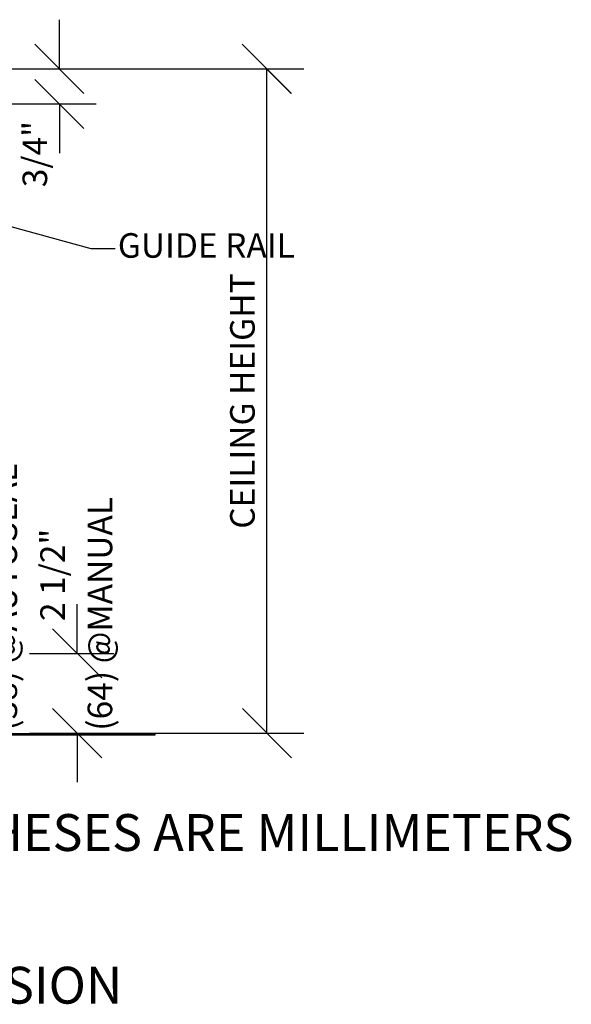
# Model space of a CAD drawing. Extents: x -190 to 1567, y 124 to 885.
# Drawn here: x 603 to 657, y 514 to 611 of the extents above; entities that cross this region are included whole.
import ezdxf
from ezdxf.enums import TextEntityAlignment as Align

# ---------------------------------------------------------------- set-up
doc = ezdxf.new("R2010")
doc.units = 0
doc.header["$MEASUREMENT"] = 0
doc.layers.get('0').update_dxf_attribs({"linetype": 'CONTINUOUS'})
doc.layers.get('DEFPOINTS').update_dxf_attribs({"linetype": 'CONTINUOUS'})
doc.layers.add('ADPDETAIL1', color=1, linetype='CONTINUOUS')
doc.layers.add('ADPTEXT', color=6, linetype='CONTINUOUS')
doc.styles.add('ADPROMANS', font='ROMANS.SHX')

msp = doc.modelspace()

# ---------------------------------------------------------------- linework, layer by layer
at = {"color": 3, "linetype": 'ByBlock'}
for p, q in [((606.69901, 606.60022), (606.69901, 611.44522)), ((609.12151, 604.17772), (604.27651, 609.02272)), ((629.55869, 604.17772), (624.71369, 609.02272)), ((629.5946, 604.16357), (624.7496, 609.00857)), ((597.59618, 606.60022), (630.76994, 606.60022)), ((602.34349, 606.60022), (610.33276, 606.60022)), ((611.54401, 606.58607), (630.80585, 606.58607)), ((627.13619, 606.60022), (627.13619, 601.75522)), ((627.1721, 541.12014), (627.1721, 606.58607)), ((609.12151, 600.71782), (604.27651, 605.56282)), ((594.59181, 603.14032), (610.33276, 603.14032)), ((606.69901, 603.14032), (606.69901, 598.29532)), ((608.44587, 548.97467), (608.44587, 553.81967)), ((610.86837, 546.55217), (606.02337, 551.39717)), ((603.75216, 548.97467), (612.07962, 548.97467)), ((610.86837, 538.69764), (606.02337, 543.54264)), ((629.5946, 538.69764), (624.7496, 543.54264)), ((608.44587, 541.12014), (608.44587, 536.27514)), ((609.65712, 541.12014), (630.80585, 541.12014))]:
    msp.add_line(p, q, dxfattribs=at)
at = {"linetype": 'ByBlock'}
msp.add_line((603.75216, 541.12014), (612.07962, 541.12014), dxfattribs=at)
at = {"layer": 'ADPDETAIL1'}
for p, q in [((560.2791, 541.08139), (616.12631, 541.08139)), ((616.12631, 540.92636), (560.2791, 540.92636)), ((616.12631, 541.08139), (616.12631, 540.92636))]:
    msp.add_line(p, q, dxfattribs=at)
at = {"layer": 'ADPTEXT'}
for p, q in [((599.04781, 591.8273), (609.78953, 588.89939)), ((609.78953, 588.89939), (612.21203, 588.89939))]:
    msp.add_line(p, q, dxfattribs=at)
at = {"layer": 'DEFPOINTS', "color": 3, "linetype": 'ByBlock'}
for p in [(606.69901, 606.60022), (610.33276, 606.58607), (627.1721, 606.58607)]:
    msp.add_point(p, dxfattribs=at)
at = {"layer": 'DEFPOINTS', "color": 0, "linetype": 'ByBlock'}
for p in [(608.44587, 548.97467), (608.44587, 541.12014)]:
    msp.add_point(p, dxfattribs=at)

# ---------------------------------------------------------------- texts
at = {"color": 3, "linetype": 'ByBlock', "style": 'ADPROMANS'}
for s, p in [('3/4"', (604.27651, 598.19359)), ('CEILING HEIGHT', (624.7496, 573.85311)), ('2 1/2"', (606.02337, 556.71536))]:
    msp.add_text(s, height=2.4225, rotation=90, dxfattribs=at).set_placement(p, align=Align.MIDDLE_CENTER)
at = {"layer": 'ADPTEXT', "style": 'ADPROMANS'}
for s, height, p in [('GUIDE RAIL', 2.4225, (612.45963, 587.97816)), ('*ALL DIMENSIONS IN PARENTHESES ARE MILLIMETERS', 3.63375, (531.6189, 529.49953)), ('HANGER ROD SUSPENSION', 3.63375, (549.95596, 514.44899))]:
    msp.add_text(s, height=height, dxfattribs=at).set_placement(p)
for s, p in [('(38) @AUTOSEAL', (602.52401, 541.3538)), ('(64) @MANUAL', (611.90584, 541.3538))]:
    msp.add_text(s, height=2.4225, rotation=90, dxfattribs=at).set_placement(p)

doc.saveas('drawing.dxf')
